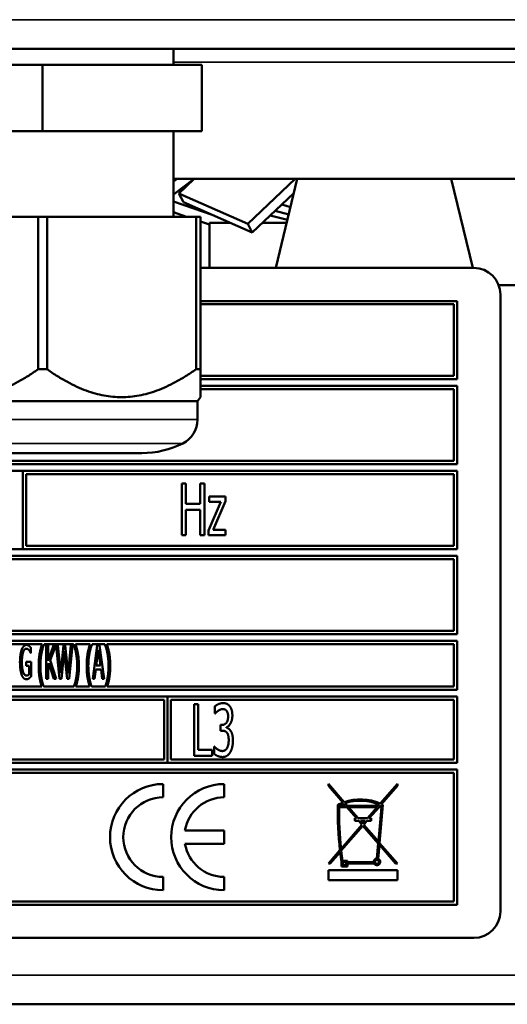
# Model space of a CAD drawing. Units: millimetres. Extents: x 82 to 7300, y 125 to 5125.
# Drawn here: x 3322 to 3359, y 1871 to 1945 of the extents above; entities that cross this region are included whole.
import ezdxf

# ---------------------------------------------------------------- set-up
doc = ezdxf.new("R2010")
doc.units = ezdxf.units.MM
doc.header["$LTSCALE"] = 25
doc.layers.add('Visible (ISO)', color=7, linetype='Continuous', lineweight=50)
doc.layers.add('Visible Narrow (ISO)', color=7, linetype='Continuous', lineweight=35)

msp = doc.modelspace()

# ---------------------------------------------------------------- linework, layer by layer
at = {"layer": 'Visible (ISO)'}
for p, q in [((3148.85, 1943.171), (3498.837, 1943.171)), ((3333.719, 1941.971), (3333.719, 1943.171)), ((3323.844, 1941.971), (3311.844, 1941.971)), ((3323.844, 1941.971), (3323.844, 1936.971)), ((3335.844, 1941.971), (3323.844, 1941.971)), ((3335.844, 1941.971), (3335.844, 1936.971)), ((3323.844, 1936.971), (3311.844, 1936.971)), ((3335.844, 1936.971), (3323.844, 1936.971)), ((3333.719, 1930.525), (3333.719, 1936.971)), ((3335.272, 1933.371), (3333.719, 1932.197)), ((3333.719, 1933.173), (3333.98, 1933.371)), ((3333.844, 1933.371), (3363.844, 1933.371)), ((3335.251, 1933.355), (3334.111, 1932.278)), ((3335.05, 1933.165), (3335.027, 1933.186)), ((3339.301, 1929.984), (3342.885, 1933.371)), ((3343.04, 1933.371), (3341.421, 1926.671)), ((3354.647, 1933.371), (3356.267, 1926.671)), ((3334.111, 1932.278), (3339.301, 1929.984)), ((3334.111, 1932.278), (3334.451, 1931.623)), ((3334.697, 1932.832), (3334.627, 1932.883)), ((3342.78, 1932.295), (3339.641, 1929.329)), ((3333.719, 1931.673), (3336.636, 1930.657)), ((3339.641, 1929.329), (3334.451, 1931.623)), ((3341.868, 1931.433), (3342.528, 1931.254)), ((3334.696, 1930.525), (3333.719, 1930.866)), ((3342.393, 1930.693), (3341.376, 1930.968)), ((3312.282, 1930.525), (3323.506, 1930.525)), ((3323.506, 1930.525), (3324.182, 1930.525)), ((3323.506, 1930.525), (3323.506, 1919.025)), ((3324.182, 1919.025), (3324.182, 1930.525)), ((3324.182, 1930.525), (3335.406, 1930.525)), ((3335.406, 1930.525), (3335.744, 1930.525)), ((3335.406, 1930.525), (3335.406, 1919.025)), ((3335.744, 1919.025), (3335.744, 1930.525)), ((3336.415, 1929.926), (3335.744, 1930.16)), ((3336.415, 1930.071), (3337.961, 1930.071)), ((3336.415, 1926.671), (3336.415, 1930.071)), ((3339.301, 1929.984), (3339.641, 1929.329)), ((3340.427, 1930.071), (3342.242, 1930.071)), ((3342.297, 1930.299), (3340.998, 1930.611)), ((3356.344, 1926.671), (3335.744, 1926.671)), ((3363.844, 1925.371), (3358.217, 1925.371)), ((3355.094, 1924.171), (3335.744, 1924.171)), ((3355.094, 1918.271), (3355.094, 1924.171)), ((3358.344, 1878.171), (3358.344, 1924.671)), ((3335.744, 1923.921), (3354.844, 1923.921)), ((3354.844, 1923.921), (3354.844, 1918.521)), ((3323.506, 1919.025), (3324.182, 1919.025)), ((3335.406, 1919.025), (3335.744, 1919.025)), ((3335.744, 1916.923), (3335.744, 1919.025)), ((3354.844, 1918.521), (3335.744, 1918.521)), ((3335.744, 1918.271), (3355.094, 1918.271)), ((3355.094, 1917.771), (3335.744, 1917.771)), ((3335.744, 1917.521), (3354.844, 1917.521)), ((3354.844, 1917.521), (3354.844, 1912.121)), ((3355.094, 1911.871), (3355.094, 1917.771)), ((3312.169, 1916.636), (3335.519, 1916.636)), ((3335.519, 1916.636), (3335.744, 1916.923)), ((3335.519, 1916.636), (3335.519, 1915.231)), ((3316.371, 1912.707), (3331.316, 1912.707)), ((3289.594, 1911.871), (3355.094, 1911.871)), ((3354.844, 1912.121), (3289.844, 1912.121)), ((3322.344, 1911.371), (3289.594, 1911.371)), ((3322.344, 1905.471), (3322.344, 1911.371)), ((3322.354, 1911.371), (3322.354, 1905.471)), ((3355.094, 1911.371), (3322.354, 1911.371)), ((3322.604, 1905.721), (3322.604, 1911.121)), ((3322.604, 1911.121), (3354.844, 1911.121)), ((3354.844, 1911.121), (3354.844, 1905.721)), ((3355.094, 1905.471), (3355.094, 1911.371)), ((3334.341, 1910.421), (3334.341, 1906.521)), ((3334.65, 1910.421), (3334.341, 1910.421)), ((3334.65, 1908.892), (3334.65, 1910.421)), ((3335.728, 1910.421), (3335.728, 1908.892)), ((3336.038, 1910.421), (3335.728, 1910.421)), ((3336.038, 1906.521), (3336.038, 1910.421)), ((3336.389, 1909.448), (3336.389, 1909.043)), ((3337.624, 1909.448), (3336.389, 1909.448)), ((3337.624, 1909.097), (3337.624, 1909.448)), ((3335.728, 1908.892), (3334.65, 1908.892)), ((3334.65, 1908.43), (3335.728, 1908.43)), ((3334.65, 1906.521), (3334.65, 1908.43)), ((3335.728, 1908.43), (3335.728, 1906.521)), ((3337.27, 1909.043), (3336.351, 1906.888)), ((3336.389, 1909.043), (3337.27, 1909.043)), ((3336.701, 1906.935), (3337.624, 1909.097)), ((3334.341, 1906.521), (3334.65, 1906.521)), ((3335.728, 1906.521), (3336.038, 1906.521)), ((3336.351, 1906.888), (3336.351, 1906.521)), ((3336.351, 1906.521), (3337.64, 1906.521)), ((3337.64, 1906.935), (3336.701, 1906.935)), ((3337.64, 1906.521), (3337.64, 1906.935)), ((3289.594, 1905.471), (3322.344, 1905.471)), ((3322.354, 1905.471), (3355.094, 1905.471)), ((3354.844, 1905.721), (3322.604, 1905.721)), ((3355.094, 1904.971), (3289.594, 1904.971)), ((3289.844, 1904.721), (3354.844, 1904.721)), ((3354.844, 1904.721), (3354.844, 1899.321)), ((3355.094, 1899.071), (3355.094, 1904.971)), ((3289.594, 1899.071), (3355.094, 1899.071)), ((3354.844, 1899.321), (3289.844, 1899.321)), ((3355.094, 1898.571), (3289.594, 1898.571)), ((3289.844, 1898.321), (3323.808, 1898.321)), ((3322.967, 1897.639), (3322.967, 1898.04)), ((3323.966, 1898.305), (3323.966, 1898.321)), ((3323.966, 1898.321), (3326.162, 1898.321)), ((3324.118, 1898.21), (3324.118, 1895.71)), ((3324.253, 1898.21), (3324.118, 1898.21)), ((3324.253, 1897.053), (3324.253, 1898.21)), ((3324.677, 1898.21), (3324.253, 1897.053)), ((3324.416, 1897.094), (3324.841, 1898.21)), ((3324.841, 1898.21), (3324.677, 1898.21)), ((3324.861, 1898.21), (3325.123, 1895.71)), ((3325.001, 1898.21), (3324.861, 1898.21)), ((3325.208, 1896.135), (3325.001, 1898.21)), ((3325.412, 1898.21), (3325.208, 1896.135)), ((3325.552, 1898.21), (3325.412, 1898.21)), ((3325.761, 1896.095), (3325.552, 1898.21)), ((3325.967, 1898.21), (3325.761, 1896.095)), ((3325.84, 1895.71), (3326.097, 1898.21)), ((3326.097, 1898.21), (3325.967, 1898.21)), ((3326.162, 1898.321), (3326.162, 1898.305)), ((3326.32, 1898.321), (3327.424, 1898.321)), ((3327.582, 1898.305), (3327.582, 1898.321)), ((3327.582, 1898.321), (3328.524, 1898.321)), ((3327.969, 1898.21), (3327.625, 1895.71)), ((3328.137, 1898.21), (3327.969, 1898.21)), ((3328.482, 1895.71), (3328.137, 1898.21)), ((3328.524, 1898.321), (3328.524, 1898.305)), ((3328.682, 1898.321), (3354.844, 1898.321)), ((3354.844, 1898.321), (3354.844, 1895.121)), ((3355.094, 1894.871), (3355.094, 1898.571)), ((3322.955, 1897.639), (3322.967, 1897.639)), ((3325.275, 1895.71), (3325.477, 1897.784)), ((3325.477, 1897.784), (3325.69, 1895.71)), ((3327.892, 1896.692), (3328.05, 1897.874)), ((3328.05, 1897.874), (3328.208, 1896.692)), ((3322.598, 1896.968), (3322.598, 1896.676)), ((3322.971, 1896.968), (3322.598, 1896.968)), ((3322.598, 1896.676), (3322.835, 1896.676)), ((3322.835, 1896.676), (3322.835, 1896.03)), ((3322.971, 1895.876), (3322.971, 1896.968)), ((3324.253, 1896.709), (3324.314, 1896.875)), ((3324.253, 1895.71), (3324.253, 1896.709)), ((3324.314, 1896.875), (3324.689, 1895.71)), ((3324.865, 1895.71), (3324.416, 1897.094)), ((3328.208, 1896.692), (3327.892, 1896.692)), ((3327.762, 1895.71), (3327.854, 1896.409)), ((3327.854, 1896.409), (3328.247, 1896.409)), ((3328.247, 1896.409), (3328.338, 1895.71)), ((3323.774, 1895.121), (3289.844, 1895.121)), ((3326.198, 1895.121), (3323.929, 1895.121)), ((3324.118, 1895.71), (3324.253, 1895.71)), ((3324.689, 1895.71), (3324.865, 1895.71)), ((3325.123, 1895.71), (3325.275, 1895.71)), ((3325.69, 1895.71), (3325.84, 1895.71)), ((3327.39, 1895.121), (3326.354, 1895.121)), ((3328.561, 1895.121), (3327.546, 1895.121)), ((3327.625, 1895.71), (3327.762, 1895.71)), ((3328.338, 1895.71), (3328.482, 1895.71)), ((3354.844, 1895.121), (3328.717, 1895.121)), ((3289.594, 1894.871), (3355.094, 1894.871)), ((3333.26, 1894.371), (3311.437, 1894.371)), ((3333.26, 1889.371), (3333.26, 1894.371)), ((3333.27, 1894.371), (3333.27, 1889.371)), ((3355.094, 1894.371), (3333.27, 1894.371)), ((3355.094, 1889.371), (3355.094, 1894.371)), ((3311.687, 1894.121), (3333.01, 1894.121)), ((3333.01, 1894.121), (3333.01, 1889.621)), ((3333.52, 1889.621), (3333.52, 1894.121)), ((3333.52, 1894.121), (3354.844, 1894.121)), ((3335.257, 1893.789), (3335.257, 1889.889)), ((3335.567, 1893.789), (3335.257, 1893.789)), ((3335.567, 1890.35), (3335.567, 1893.789)), ((3336.834, 1893.631), (3336.834, 1893.078)), ((3354.844, 1894.121), (3354.844, 1889.621)), ((3336.834, 1893.078), (3336.853, 1893.078)), ((3337.248, 1892.221), (3337.248, 1891.789)), ((3337.353, 1892.221), (3337.248, 1892.221)), ((3337.248, 1891.789), (3337.381, 1891.789)), ((3337.713, 1892.019), (3337.713, 1892.057)), ((3335.257, 1889.889), (3336.613, 1889.889)), ((3336.613, 1890.35), (3335.567, 1890.35)), ((3336.613, 1889.889), (3336.613, 1890.35)), ((3336.771, 1890.6), (3336.771, 1890.047)), ((3336.793, 1890.6), (3336.771, 1890.6)), ((3311.437, 1889.371), (3333.26, 1889.371)), ((3333.01, 1889.621), (3311.687, 1889.621)), ((3333.27, 1889.371), (3355.094, 1889.371)), ((3354.844, 1889.621), (3333.52, 1889.621)), ((3355.094, 1888.871), (3289.594, 1888.871)), ((3289.844, 1888.621), (3354.844, 1888.621)), ((3354.844, 1888.621), (3354.844, 1878.921)), ((3355.094, 1878.671), (3355.094, 1888.871)), ((3332.925, 1886.771), (3332.925, 1887.771)), ((3337.534, 1886.771), (3337.534, 1887.771)), ((3345.382, 1887.781), (3345.382, 1887.629)), ((3346.572, 1886.408), (3345.382, 1887.781)), ((3350.582, 1887.781), (3349.292, 1886.292)), ((3350.582, 1887.629), (3350.582, 1887.781)), ((3345.382, 1887.629), (3346.472, 1886.371)), ((3349.385, 1886.248), (3350.582, 1887.629)), ((3346.542, 1886.29), (3346.677, 1886.134)), ((3346.81, 1886.134), (3346.643, 1886.327)), ((3349.223, 1886.213), (3349.154, 1886.134)), ((3349.244, 1883.325), (3349.495, 1886.192)), ((3349.287, 1886.134), (3349.318, 1886.169)), ((3346.188, 1886.034), (3346.764, 1886.034)), ((3346.677, 1886.134), (3346.189, 1886.134)), ((3346.764, 1886.034), (3347.498, 1885.187)), ((3349.154, 1886.134), (3346.81, 1886.134)), ((3347.631, 1885.187), (3346.896, 1886.034)), ((3346.896, 1886.034), (3349.068, 1886.034)), ((3349.068, 1886.034), (3348.334, 1885.187)), ((3348.466, 1885.187), (3349.2, 1886.034)), ((3349.38, 1886.034), (3349.153, 1883.431)), ((3349.2, 1886.034), (3349.38, 1886.034)), ((3349.389, 1886.134), (3349.287, 1886.134)), ((3347.916, 1884.705), (3346.342, 1882.888)), ((3347.498, 1885.187), (3347.369, 1885.187)), ((3347.369, 1885.187), (3347.369, 1884.986)), ((3347.369, 1884.986), (3347.673, 1884.986)), ((3348.334, 1885.187), (3347.631, 1885.187)), ((3347.673, 1884.986), (3347.916, 1884.705)), ((3347.982, 1884.781), (3347.805, 1884.986)), ((3347.805, 1884.986), (3348.159, 1884.986)), ((3348.159, 1884.986), (3347.982, 1884.781)), ((3348.048, 1884.705), (3348.292, 1884.986)), ((3349.153, 1883.431), (3348.048, 1884.705)), ((3348.292, 1884.986), (3348.617, 1884.986)), ((3348.617, 1885.187), (3348.466, 1885.187)), ((3348.617, 1884.986), (3348.617, 1885.187)), ((3337.534, 1884.271), (3334.576, 1884.271)), ((3337.534, 1883.271), (3337.534, 1884.271)), ((3346.356, 1882.752), (3347.982, 1884.629)), ((3347.982, 1884.629), (3349.14, 1883.292)), ((3334.576, 1883.271), (3337.534, 1883.271)), ((3349.14, 1883.292), (3349.041, 1882.149)), ((3350.582, 1881.781), (3349.244, 1883.325)), ((3346.252, 1882.785), (3345.382, 1881.781)), ((3345.514, 1881.781), (3346.266, 1882.649)), ((3349.139, 1882.129), (3349.232, 1883.187)), ((3349.232, 1883.187), (3350.45, 1881.781)), ((3345.382, 1881.781), (3345.514, 1881.781)), ((3346.362, 1881.879), (3346.362, 1881.549)), ((3346.825, 1881.986), (3346.448, 1881.986)), ((3346.462, 1881.886), (3346.725, 1881.886)), ((3346.462, 1881.649), (3346.462, 1881.886)), ((3346.725, 1881.886), (3346.725, 1881.649)), ((3346.825, 1881.886), (3346.825, 1881.986)), ((3348.791, 1881.886), (3346.825, 1881.886)), ((3346.825, 1881.786), (3348.817, 1881.786)), ((3346.825, 1881.549), (3346.825, 1881.786)), ((3350.45, 1881.781), (3350.582, 1881.781)), ((3345.382, 1881.281), (3345.382, 1880.531)), ((3350.582, 1881.281), (3345.382, 1881.281)), ((3346.362, 1881.549), (3346.825, 1881.549)), ((3346.725, 1881.649), (3346.462, 1881.649)), ((3350.582, 1880.531), (3350.582, 1881.281)), ((3332.925, 1879.771), (3332.925, 1880.771)), ((3337.534, 1879.771), (3337.534, 1880.771)), ((3345.382, 1880.531), (3350.582, 1880.531)), ((3354.844, 1878.921), (3289.844, 1878.921)), ((3289.594, 1878.671), (3355.094, 1878.671)), ((3288.344, 1876.171), (3356.344, 1876.171)), ((3434.144, 1871.171), (3213.544, 1871.171))]:
    msp.add_line(p, q, dxfattribs=at)
msp.add_circle((3349.041, 1881.899), 0.15, dxfattribs=at)
for centre, radius, start, end in [((3333.844, 1929.371), 4, 90, 91.79078), ((3356.344, 1924.671), 2, 0, 90), ((3333.519, 1915.231), 2, 296.74374, 0), ((3331.316, 1919.602), 6.895, 270, 296.74374), ((3332.925, 1883.771), 4, 90, 270), ((3337.534, 1883.771), 4, 90, 270), ((3332.925, 1883.771), 3, 90, 270), ((3337.534, 1883.771), 3, 90, 170.40593), ((3375.667, 1885.892), 29.579, 179.41311, 186.02997), ((3347.789, 1883.003), 3.616, 111.35826, 118.03371), ((3347.789, 1883.003), 3.516, 110.77833, 117.06976), ((3347.789, 1883.003), 3.616, 65.44786, 109.6676), ((3347.789, 1883.003), 3.516, 65.92691, 109.0326), ((3347.789, 1883.003), 3.516, 62.93024, 64.23162), ((3347.789, 1883.003), 3.616, 61.85873, 63.80314), ((3375.667, 1885.892), 29.479, 179.72387, 185.8481), ((3337.534, 1883.771), 3, 189.59407, 270), ((3375.667, 1885.892), 29.579, 186.2945, 187.79649), ((3375.667, 1885.892), 29.479, 186.11431, 187.61358), ((3349.041, 1881.899), 0.25, 90, 182.97172), ((3349.041, 1881.899), 0.25, 206.86199, 66.76928), ((3356.344, 1878.171), 2, 270, 0)]:
    msp.add_arc(centre, radius, start, end, dxfattribs=at)
for points in [[(3323.506, 1919.025), (3317.894, 1915.076), (3312.282, 1919.025)], [(3335.406, 1919.025), (3329.794, 1915.076), (3324.182, 1919.025)]]:
    msp.add_rational_spline(points, [1, 1.13865546218, 1], degree=2, dxfattribs=at)
for points in [[(3322.631, 1898.254), (3322.521, 1898.254), (3322.337, 1898.076), (3322.274, 1897.912)], [(3322.821, 1898.186), (3322.779, 1898.218), (3322.683, 1898.254), (3322.631, 1898.254)], [(3322.967, 1898.04), (3322.941, 1898.072), (3322.856, 1898.161), (3322.821, 1898.186)], [(3323.808, 1898.321), (3323.686, 1897.975), (3323.55, 1897.187), (3323.55, 1896.67)], [(3323.767, 1897.649), (3323.81, 1897.861), (3323.911, 1898.181), (3323.966, 1898.305)], [(3326.162, 1898.305), (3326.215, 1898.19), (3326.32, 1897.857), (3326.36, 1897.649)], [(3326.577, 1896.67), (3326.577, 1897.193), (3326.439, 1897.975), (3326.32, 1898.321)], [(3327.424, 1898.321), (3327.302, 1897.975), (3327.167, 1897.187), (3327.167, 1896.67)], [(3327.384, 1897.649), (3327.426, 1897.861), (3327.527, 1898.181), (3327.582, 1898.305)], [(3328.524, 1898.305), (3328.577, 1898.19), (3328.682, 1897.857), (3328.723, 1897.649)], [(3328.939, 1896.67), (3328.939, 1897.193), (3328.802, 1897.975), (3328.682, 1898.321)], [(3322.274, 1897.912), (3322.209, 1897.742), (3322.14, 1897.264), (3322.14, 1896.962)], [(3322.282, 1896.972), (3322.282, 1897.424), (3322.465, 1897.967), (3322.614, 1897.967)], [(3322.614, 1897.967), (3322.675, 1897.967), (3322.785, 1897.9), (3322.825, 1897.849)], [(3322.825, 1897.849), (3322.876, 1897.792), (3322.931, 1897.693), (3322.955, 1897.639)], [(3323.674, 1896.67), (3323.674, 1896.946), (3323.725, 1897.442), (3323.767, 1897.649)], [(3326.36, 1897.649), (3326.403, 1897.44), (3326.454, 1896.948), (3326.454, 1896.67)], [(3327.29, 1896.67), (3327.29, 1896.946), (3327.341, 1897.442), (3327.384, 1897.649)], [(3328.723, 1897.649), (3328.765, 1897.44), (3328.816, 1896.948), (3328.816, 1896.67)], [(3322.14, 1896.962), (3322.14, 1896.644), (3322.209, 1896.153), (3322.274, 1895.987)], [(3322.375, 1896.214), (3322.331, 1896.344), (3322.282, 1896.721), (3322.282, 1896.972)], [(3323.767, 1895.692), (3323.725, 1895.906), (3323.674, 1896.382), (3323.674, 1896.67)], [(3326.454, 1896.67), (3326.454, 1896.391), (3326.403, 1895.908), (3326.36, 1895.692)], [(3327.384, 1895.692), (3327.341, 1895.906), (3327.29, 1896.382), (3327.29, 1896.67)], [(3328.816, 1896.67), (3328.816, 1896.391), (3328.765, 1895.908), (3328.723, 1895.692)], [(3322.274, 1895.987), (3322.339, 1895.823), (3322.519, 1895.661), (3322.629, 1895.661)], [(3322.623, 1895.949), (3322.546, 1895.949), (3322.42, 1896.085), (3322.375, 1896.214)], [(3322.835, 1896.03), (3322.797, 1895.989), (3322.681, 1895.949), (3322.623, 1895.949)], [(3322.819, 1895.734), (3322.858, 1895.76), (3322.945, 1895.848), (3322.971, 1895.876)], [(3322.629, 1895.661), (3322.687, 1895.661), (3322.768, 1895.698), (3322.819, 1895.734)], [(3337.444, 1893.871), (3337.286, 1893.871), (3336.935, 1893.723), (3336.834, 1893.631)], [(3337.937, 1893.65), (3337.843, 1893.764), (3337.605, 1893.871), (3337.444, 1893.871)], [(3338.146, 1892.929), (3338.146, 1893.17), (3338.042, 1893.527), (3337.937, 1893.65)], [(3336.853, 1893.078), (3336.898, 1893.129), (3337.008, 1893.242), (3337.084, 1893.296)], [(3337.084, 1893.296), (3337.166, 1893.35), (3337.334, 1893.419), (3337.419, 1893.419)], [(3337.827, 1892.876), (3337.827, 1892.556), (3337.561, 1892.221), (3337.353, 1892.221)], [(3337.419, 1893.419), (3337.501, 1893.419), (3337.643, 1893.366), (3337.703, 1893.299)], [(3337.703, 1893.299), (3337.757, 1893.236), (3337.827, 1893.024), (3337.827, 1892.876)], [(3337.713, 1892.057), (3337.89, 1892.12), (3338.146, 1892.607), (3338.146, 1892.929)], [(3337.381, 1891.789), (3337.485, 1891.789), (3337.666, 1891.728), (3337.732, 1891.649)], [(3338.026, 1891.766), (3337.956, 1891.88), (3337.786, 1891.994), (3337.713, 1892.019)], [(3337.732, 1891.649), (3337.798, 1891.57), (3337.871, 1891.295), (3337.871, 1891.084)], [(3338.19, 1891.046), (3338.19, 1891.302), (3338.099, 1891.656), (3338.026, 1891.766)], [(3337.871, 1891.084), (3337.871, 1890.872), (3337.805, 1890.594), (3337.741, 1890.477)], [(3337.985, 1890.167), (3338.083, 1890.338), (3338.19, 1890.783), (3338.19, 1891.046)], [(3336.771, 1890.047), (3336.888, 1889.949), (3337.233, 1889.807), (3337.41, 1889.807)], [(3337.391, 1890.259), (3337.223, 1890.259), (3336.891, 1890.48), (3336.793, 1890.6)], [(3337.741, 1890.477), (3337.678, 1890.36), (3337.485, 1890.259), (3337.391, 1890.259)], [(3337.41, 1889.807), (3337.593, 1889.807), (3337.88, 1889.99), (3337.985, 1890.167)]]:
    msp.add_open_spline(points, degree=2, dxfattribs=at)
for points, knots in [([(3323.55, 1896.67), (3323.55, 1896.141), (3323.678, 1895.422), (3323.774, 1895.121)], [-2, -2, -2, -1, -0.146319, -0.146319, -0.146319]), ([(3326.354, 1895.121), (3326.451, 1895.423), (3326.577, 1896.151), (3326.577, 1896.67)], [-1.853835, -1.853835, -1.853835, -1, 0, 0, 0]), ([(3327.167, 1896.67), (3327.167, 1896.141), (3327.294, 1895.422), (3327.39, 1895.121)], [-2, -2, -2, -1, -0.146319, -0.146319, -0.146319]), ([(3328.717, 1895.121), (3328.814, 1895.423), (3328.939, 1896.151), (3328.939, 1896.67)], [-1.853835, -1.853835, -1.853835, -1, 0, 0, 0]), ([(3323.929, 1895.121), (3323.895, 1895.208), (3323.808, 1895.485), (3323.767, 1895.692)], [-1.654128, -1.654128, -1.654128, -1, 0, 0, 0]), ([(3326.36, 1895.692), (3326.322, 1895.489), (3326.233, 1895.209), (3326.198, 1895.121)], [-2, -2, -2, -1, -0.344968, -0.344968, -0.344968]), ([(3327.546, 1895.121), (3327.511, 1895.208), (3327.424, 1895.485), (3327.384, 1895.692)], [-1.654128, -1.654128, -1.654128, -1, 0, 0, 0]), ([(3328.723, 1895.692), (3328.684, 1895.489), (3328.595, 1895.209), (3328.561, 1895.121)], [-2, -2, -2, -1, -0.344968, -0.344968, -0.344968])]:
    msp.add_open_spline(points, degree=2, knots=knots, dxfattribs=at)
at = {"layer": 'Visible Narrow (ISO)'}
for p, q in [((2978.544, 1945.371), (3669.144, 1945.371)), ((3333.719, 1942.171), (3434.144, 1942.171)), ((3312.169, 1915.231), (3335.519, 1915.231)), ((3334.419, 1913.444), (3313.269, 1913.444)), ((3213.544, 1873.371), (3434.144, 1873.371))]:
    msp.add_line(p, q, dxfattribs=at)

doc.saveas('drawing.dxf')
